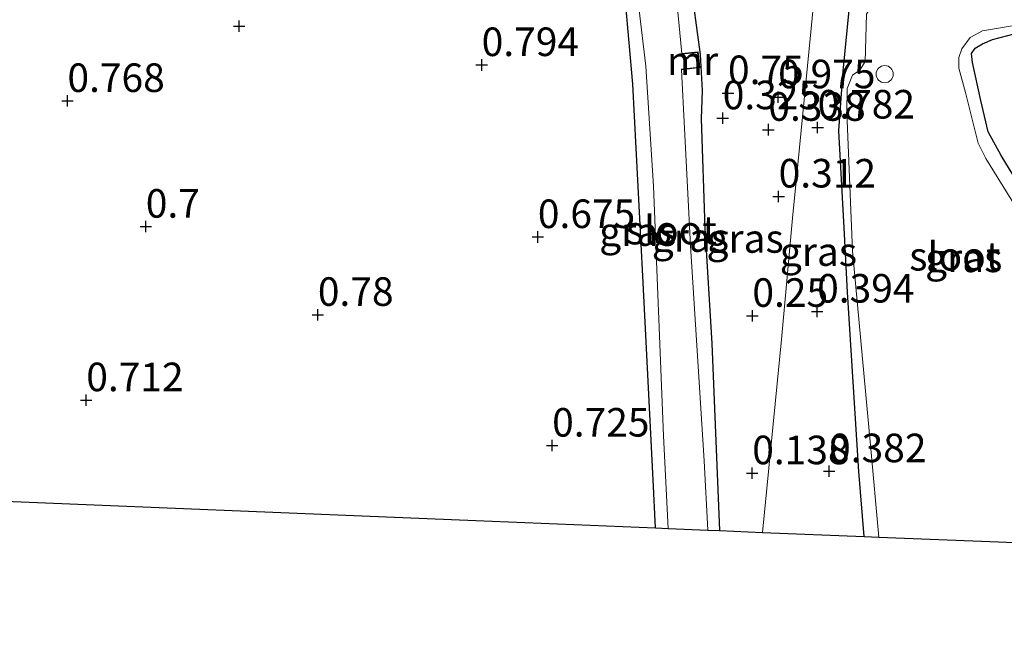
# Model space of a CAD drawing. Units: metres. Extents: x 130000 to 140008, y 412500 to 418753.
# Drawn here: x 130110 to 130196, y 413101 to 413154 of the extents above; entities that cross this region are included whole.
import ezdxf
from ezdxf.enums import TextEntityAlignment as Align

# ---------------------------------------------------------------- set-up
doc = ezdxf.new("R2010")
doc.units = ezdxf.units.M
doc.layers.get('0').update_dxf_attribs({"lineweight": 25})
for name, color, linetype, lineweight in [('B-ME-AL-OVERIG-S-B1', 7, 'Continuous', 18), ('B-ME-GW-HOOGTEPUNT-S-B1', 10, 'Continuous', 25), ('B-ME-GW-INSTEEKWATERGANG-L-B1', 10, 'Continuous', 25), ('B-ME-IE-GRASLAND-GV-B6', 93, 'Continuous', 18), ('B-ME-IE-GRONDWERKLIJN-GROND_INGERICHT-GV-B6', 253, 'Continuous', 18), ('B-ME-IE-HULPGEOMETRIE-L-B1', 53, 'Continuous', 18), ('B-ME-KG-KADASTRAAL-OPNAMEDTMGRENS-L-B1', 10, 'Continuous', 25), ('B-ME-MW-MUUR-GV-B6', 8, 'IE-TERREINAFSCHEIDING-KUNSTMATIG', 18), ('B-ME-OG-WATER-GV-B6', 153, 'Continuous', 18)]:
    doc.layers.add(name, color=color, linetype=linetype, lineweight=lineweight)
doc.styles.add('NLCS-ISO', font='NLCS-ISO.TTF')
doc.linetypes.add('IE-TERREINAFSCHEIDING-KUNSTMATIG', pattern='A,4,[82,NLCS.SHX,S=0.75,R=90,X=0,Y=0],4,-2', length=10)

# ---------------------------------------------------------------- blocks, each defined once
blk = doc.blocks.new('dtb')
blk.add_circle((0, 0), 0.75)
blk = doc.blocks.new('hoogtepunt')
for p, q in [((-0.5, 0), (0.5, 0)), ((0, 0.5), (0, -0.5))]:
    blk.add_line(p, q)

msp = doc.modelspace()

# ---------------------------------------------------------------- linework, layer by layer
at = {"layer": 'B-ME-GW-INSTEEKWATERGANG-L-B1'}
for points in [[(130165.348, 413109.466, 0.609), (130165.138, 413113.676, 0.568), (130164.261, 413131.485, 0.555), (130163.387, 413148.314, 0.568), (130162.733, 413155.546, 0.405), (130162.142, 413156.927, 0.33), (130161.513, 413157.864, 0.355), (130161.146, 413158.905, 0.393), (130161.411, 413160.57, 0.393), (130161.856, 413161.369, 0.585), (130162.298, 413161.883, 0.568), (130163.321, 413162.582, 0.605), (130164.469, 413162.663, 0.68), (130166.219, 413161.928, 0.793), (130166.902, 413160.52, 0.812), (130168.375, 413157.584, 0.793), (130169.265, 413150.901, 0.83), (130169.454, 413147.745, 0.755), (130169.341, 413145.262, 0.205), (130169.671, 413135.698, 0.118), (130170.281, 413125.619, 0.13), (130170.949, 413109.236, 0.051)], [(130183.63, 413108.716, 0.55), (130183.147, 413114.4, 0.535), (130182.149, 413130.092, 0.522), (130181.856, 413135.714, 0.557), (130181.412, 413144.204, 0.61), (130181.473, 413145.062, 0.655), (130181.78, 413149.44, 0.885), (130182.3, 413154.765, 0.772), (130183.007, 413156.156, 0.785), (130184.281, 413157.37, 0.697), (130184.507, 413158.285, 0.775)], [(130203.252, 413107.912, 0.745), (130202.459, 413122.564, 0.772), (130201.931, 413130.029, 0.66), (130200.897, 413132.893, 0.635), (130198.764, 413136.903, 0.572), (130195.6, 413142.052, 0.597), (130194.472, 413144.125, 0.585), (130193.817, 413146.858, 0.572), (130193.106, 413150.21, 0.572), (130193.01, 413150.988, 0.572), (130193.344, 413151.462, 0.597), (130193.961, 413151.821, 0.622), (130194.853, 413152.201, 0.622), (130196.868, 413152.732, 0.697), (130196.883, 413152.734, 0.697), (130197.764, 413152.879, 0.844)]]:
    msp.add_polyline3d(points, dxfattribs=at)
at = {"layer": 'B-ME-IE-GRASLAND-GV-B6'}
for points in [[(130162.908, 413160.769, -0.501), (130162.57, 413160.571, -0.501), (130162.155, 413159.914, -0.501), (130162.022, 413159.026, -0.501), (130162.221, 413158.328, -0.501), (130163.27, 413157.112, -0.501), (130163.902, 413155.013, -0.501), (130164.503, 413149.888, -0.501), (130165.18, 413139.385, -0.501), (130166.07, 413117.516, -0.501), (130166.474, 413109.419, -0.501), (130165.348, 413109.466, 0.609), (130165.138, 413113.676, 0.568), (130164.261, 413131.485, 0.555), (130163.387, 413148.314, 0.568), (130162.733, 413155.546, 0.405), (130162.142, 413156.927, 0.33), (130161.513, 413157.864, 0.355), (130161.146, 413158.905, 0.393), (130161.411, 413160.57, 0.393), (130161.856, 413161.369, 0.585), (130162.908, 413160.769, -0.501)], [(130170.949, 413109.236, 0.051), (130169.942, 413109.278, -0.501), (130169.622, 413115.347, -0.501), (130168.411, 413134.148, -0.501), (130167.619, 413149.552, -0.501), (130169.227, 413149.748, 0.762), (130169.08, 413151.129, 0.837), (130167.653, 413150.992, -0.501), (130167.238, 413155.218, -0.501), (130166.598, 413158.027, -0.501), (130165.875, 413159.371, -0.501), (130166.902, 413160.52, 0.812), (130168.375, 413157.584, 0.793), (130169.265, 413150.901, 0.83), (130169.454, 413147.745, 0.755), (130169.341, 413145.262, 0.205), (130169.671, 413135.698, 0.118), (130170.281, 413125.619, 0.13), (130170.949, 413109.236, 0.051)], [(130179.497, 413158.568, 1.009), (130177.677, 413139.782, 0.672), (130177.368, 413136.895, 0.432), (130176.37, 413125.951, 0.406), (130174.723, 413109.073, 0.274), (130170.949, 413109.236, 0.051), (130170.281, 413125.619, 0.13), (130169.671, 413135.698, 0.118), (130169.341, 413145.262, 0.205), (130169.454, 413147.745, 0.755), (130169.265, 413150.901, 0.83), (130168.375, 413157.584, 0.793), (130166.902, 413160.52, 0.812), (130170.292, 413159.091, 0.987), (130179.497, 413158.568, 1.009)], [(130184.507, 413158.285, 0.775), (130184.281, 413157.37, 0.697), (130183.007, 413156.156, 0.785), (130182.3, 413154.765, 0.772), (130181.78, 413149.44, 0.885), (130181.473, 413145.062, 0.655), (130181.412, 413144.204, 0.61), (130181.856, 413135.714, 0.557), (130182.149, 413130.092, 0.522), (130183.147, 413114.4, 0.535), (130183.63, 413108.716, 0.55), (130174.723, 413109.073, 0.274), (130176.37, 413125.951, 0.406), (130177.368, 413136.895, 0.432), (130177.677, 413139.782, 0.672), (130179.497, 413158.568, 1.009), (130180.705, 413158.5, 1.012), (130184.507, 413158.285, 0.775)], [(130183.831, 413154.418, -0.188), (130183.717, 413150.3, -0.188), (130183.246, 413149.53, -0.188), (130182.603, 413149.102, -0.188), (130182.126, 413147.936, -0.188), (130182.109, 413145.886, -0.188), (130182.141, 413145.108, -0.188), (130182.6, 413133.727, -0.188), (130184.169, 413116.694, -0.188), (130184.903, 413108.664, -0.188), (130183.63, 413108.716, 0.55), (130183.147, 413114.4, 0.535), (130182.149, 413130.092, 0.522), (130181.856, 413135.714, 0.557), (130181.412, 413144.204, 0.61), (130181.473, 413145.062, 0.655), (130181.78, 413149.44, 0.885), (130182.3, 413154.765, 0.772)], [(130197.687, 413136.295, -0.188), (130194.254, 413141.81, -0.188), (130193.603, 413143.14, -0.188), (130192.487, 413147.57, -0.188), (130191.902, 413149.691, -0.188), (130191.898, 413150.627, -0.188), (130192.179, 413151.39, -0.188), (130192.882, 413152.385, -0.188), (130193.961, 413152.97, -0.188), (130197.608, 413153.575, -0.188)], [(130196.868, 413152.732, 0.697), (130194.853, 413152.201, 0.622), (130193.961, 413151.821, 0.622), (130193.344, 413151.462, 0.597), (130193.01, 413150.988, 0.572), (130193.106, 413150.21, 0.572), (130193.817, 413146.858, 0.572), (130194.472, 413144.125, 0.585), (130195.6, 413142.052, 0.597), (130198.764, 413136.903, 0.572)], [(130198.764, 413136.903, 0.572), (130195.6, 413142.052, 0.597), (130194.472, 413144.125, 0.585), (130193.817, 413146.858, 0.572), (130193.106, 413150.21, 0.572), (130193.01, 413150.988, 0.572), (130193.344, 413151.462, 0.597), (130193.961, 413151.821, 0.622), (130194.853, 413152.201, 0.622), (130196.868, 413152.732, 0.697)]]:
    msp.add_polyline3d(points, dxfattribs=at)
at = {"layer": 'B-ME-IE-GRONDWERKLIJN-GROND_INGERICHT-GV-B6'}
msp.add_polyline3d([(130090.251, 413164.176, 0.455), (130128.71, 413160.736, 0.557), (130156.324, 413158.834, 0.532), (130157.254, 413159.01, 0.682), (130158.025, 413159.848, 0.719), (130158.267, 413161.406, 0.769), (130158.315, 413162.47, 0.769), (130158.006, 413163.06, 0.769), (130157.356, 413163.296, 0.776), (130159.093, 413162.923, 0.789), (130161.856, 413161.369, 0.585), (130161.411, 413160.57, 0.393), (130161.146, 413158.905, 0.393), (130161.513, 413157.864, 0.355), (130162.142, 413156.927, 0.33), (130162.733, 413155.546, 0.405), (130163.387, 413148.314, 0.568), (130164.261, 413131.485, 0.555), (130165.138, 413113.676, 0.568), (130165.348, 413109.466, 0.609), (130149.642, 413110.109, 0.787), (130104.113, 413111.975, 0.79)], dxfattribs=at)
msp.add_polyline3d([(130090.251, 413164.176, 0.455), (130128.71, 413160.736, 0.557), (130156.324, 413158.834, 0.532), (130157.254, 413159.01, 0.682), (130158.025, 413159.848, 0.719), (130158.267, 413161.406, 0.769), (130158.315, 413162.47, 0.769), (130158.006, 413163.06, 0.769), (130157.356, 413163.296, 0.776), (130159.093, 413162.923, 0.789), (130161.856, 413161.369, 0.585), (130161.411, 413160.57, 0.393), (130161.146, 413158.905, 0.393), (130161.513, 413157.864, 0.355), (130162.142, 413156.927, 0.33), (130162.733, 413155.546, 0.405), (130163.387, 413148.314, 0.568), (130164.261, 413131.485, 0.555), (130165.138, 413113.676, 0.568), (130165.348, 413109.466, 0.609), (130149.642, 413110.109, 0.787), (130104.113, 413111.975, 0.79)], dxfattribs=at)
at = {"layer": 'B-ME-IE-HULPGEOMETRIE-L-B1'}
msp.add_polyline3d([(130174.723, 413109.073, 0.274), (130176.37, 413125.951, 0.406), (130177.368, 413136.895, 0.432), (130177.677, 413139.782, 0.672), (130179.497, 413158.568, 1.009), (130180.142, 413164.61, 1.092), (130180.591, 413169.209, 2.537), (130180.77, 413171.038, 2.498), (130181.137, 413174.8, 1.323), (130181.332, 413176.825, 1.025), (130181.484, 413178.357, 0.85), (130182.036, 413184.711, 0.713), (130182.046, 413184.811, 0.7), (130185.452, 413219.204, 0.7)], dxfattribs=at)
at = {"layer": 'B-ME-KG-KADASTRAAL-OPNAMEDTMGRENS-L-B1'}
for points in [[(130000, 413116.987, 0.715), (130005.543, 413116.015, 0.717), (130050.154, 413114.187, 0.713), (130104.113, 413111.975, 0.79), (130149.642, 413110.109, 0.787), (130165.348, 413109.466, 0.609), (130166.474, 413109.419, -0.501), (130169.942, 413109.278, -0.501), (130170.949, 413109.236, 0.051), (130174.723, 413109.073, 0.274)], [(130000, 413116.987, 0.715), (130005.543, 413116.015, 0.717), (130050.154, 413114.187, 0.713), (130104.113, 413111.975, 0.79), (130149.642, 413110.109, 0.787), (130165.348, 413109.466, 0.609), (130166.474, 413109.419, -0.501), (130169.942, 413109.278, -0.501), (130170.949, 413109.236, 0.051), (130174.723, 413109.073, 0.274)], [(130174.723, 413109.073, 0.274), (130183.63, 413108.716, 0.55), (130184.903, 413108.664, -0.188), (130195.385, 413108.235, -0.277), (130202.129, 413107.958, -0.188), (130203.252, 413107.912, 0.745), (130207.489, 413107.738, 1.026), (130209.236, 413107.667, 1.884), (130210.625, 413107.61, 1.865), (130213.907, 413107.475, 2.025), (130215.855, 413107.396, 1.909), (130216.992, 413107.349, 0.935), (130221.598, 413107.16, 0.726), (130223.357, 413107.088, -0.201), (130228.254, 413106.888, -0.201), (130231.086, 413106.772, 1.497), (130254.46, 413105.814, 0.808), (130259.926, 413105.59, 1.689), (130261.872, 413105.51, 0.727), (130324.354, 413102.949, 1.341), (130381.878, 413100.591, 1.028)]]:
    msp.add_polyline3d(points, dxfattribs=at)
at = {"layer": 'B-ME-MW-MUUR-GV-B6'}
msp.add_polyline3d([(130167.619, 413149.552, -0.501), (130167.617, 413149.602, -0.501), (130169.172, 413149.791, -0.501), (130169.036, 413151.075, -0.501), (130167.658, 413150.942, -0.501), (130167.653, 413150.992, -0.501), (130169.08, 413151.129, 0.837), (130169.227, 413149.748, 0.762), (130167.619, 413149.552, -0.501)], dxfattribs=at)
at = {"layer": 'B-ME-OG-WATER-GV-B6'}
for points in [[(130202.129, 413107.958, -0.188), (130195.385, 413108.235, -0.277), (130184.903, 413108.664, -0.188), (130184.169, 413116.694, -0.188), (130182.6, 413133.727, -0.188), (130182.141, 413145.108, -0.188), (130182.109, 413145.886, -0.188), (130182.126, 413147.936, -0.188), (130182.603, 413149.102, -0.188), (130183.246, 413149.53, -0.188), (130183.717, 413150.3, -0.188), (130183.831, 413154.418, -0.188), (130184.595, 413155.752, -0.188), (130185.468, 413156.35, -0.188), (130186.291, 413156.752, -0.188), (130187.089, 413157.124, -0.188), (130187.138, 413157.11, -0.188), (130187.239, 413157.834, -0.188), (130189.286, 413157.748, -0.188), (130189.186, 413156.909, -0.188), (130189.236, 413156.903, -0.188)], [(130167.238, 413155.218, -0.501), (130167.653, 413150.992, -0.501), (130167.658, 413150.942, -0.501), (130169.036, 413151.075, -0.501), (130169.172, 413149.791, -0.501), (130167.617, 413149.602, -0.501), (130167.619, 413149.552, -0.501), (130168.411, 413134.148, -0.501), (130169.622, 413115.347, -0.501), (130169.942, 413109.278, -0.501), (130166.474, 413109.419, -0.501), (130166.07, 413117.516, -0.501), (130165.18, 413139.385, -0.501), (130164.503, 413149.888, -0.501), (130163.902, 413155.013, -0.501)], [(130197.608, 413153.575, -0.188), (130193.961, 413152.97, -0.188), (130192.882, 413152.385, -0.188), (130192.179, 413151.39, -0.188), (130191.898, 413150.627, -0.188), (130191.902, 413149.691, -0.188), (130192.487, 413147.57, -0.188), (130193.603, 413143.14, -0.188), (130194.254, 413141.81, -0.188), (130197.687, 413136.295, -0.188)]]:
    msp.add_polyline3d(points, dxfattribs=at)

# ---------------------------------------------------------------- block references
at = {"layer": 'B-ME-AL-OVERIG-S-B1', "rotation": 90}
msp.add_blockref('dtb', (130185.414, 413149.174, -0.051), dxfattribs=at)
at = {"layer": 'B-ME-GW-HOOGTEPUNT-S-B1', "rotation": 90}
for p in [(130128.916, 413153.385, 0.762), (130128.916, 413153.385, 0.762), (130150.145, 413149.981, 0.794), (130150.145, 413149.981, 0.794), (130171.7, 413147.527, 0.75), (130171.7, 413147.527, 0.75), (130176.089, 413147.162, 0.975), (130176.089, 413147.162, 0.975), (130113.892, 413146.836, 0.768), (130113.892, 413146.836, 0.768), (130171.238, 413145.325, 0.325), (130171.238, 413145.325, 0.325), (130175.232, 413144.316, 0.338), (130175.232, 413144.316, 0.338), (130179.546, 413144.514, 0.782), (130179.546, 413144.514, 0.782), (130176.134, 413138.476, 0.312), (130176.134, 413138.476, 0.312), (130120.75, 413135.836, 0.7), (130120.75, 413135.836, 0.7), (130155.061, 413134.928, 0.675), (130155.061, 413134.928, 0.675), (130135.809, 413128.117, 0.78), (130135.809, 413128.117, 0.78), (130173.833, 413128.033, 0.25), (130173.833, 413128.033, 0.25), (130179.504, 413128.406, 0.394), (130179.504, 413128.406, 0.394), (130115.541, 413120.65, 0.712), (130115.541, 413120.65, 0.712), (130156.312, 413116.675, 0.725), (130156.312, 413116.675, 0.725), (130173.823, 413114.258, 0.138), (130173.823, 413114.258, 0.138), (130180.55, 413114.435, 0.382), (130180.55, 413114.435, 0.382)]:
    msp.add_blockref('hoogtepunt', p, dxfattribs=at)

# ---------------------------------------------------------------- texts
at = {"layer": 'B-ME-GW-HOOGTEPUNT-S-B1', "ltscale": 0.2, "style": 'NLCS-ISO'}
for s, p in [('0.794', (130150.145, 413149.981, 0.794)), ('0.794', (130150.145, 413149.981, 0.794)), ('0.75', (130171.7, 413147.527, 0.75)), ('0.75', (130171.7, 413147.527, 0.75)), ('0.768', (130113.892, 413146.836, 0.768)), ('0.768', (130113.892, 413146.836, 0.768)), ('0.975', (130176.089, 413147.162, 0.975)), ('0.975', (130176.089, 413147.162, 0.975)), ('0.325', (130171.238, 413145.325, 0.325)), ('0.325', (130171.238, 413145.325, 0.325)), ('0.338', (130175.232, 413144.316, 0.338)), ('0.338', (130175.232, 413144.316, 0.338)), ('0.782', (130179.546, 413144.514, 0.782)), ('0.782', (130179.546, 413144.514, 0.782)), ('0.312', (130176.134, 413138.476, 0.312)), ('0.312', (130176.134, 413138.476, 0.312)), ('0.7', (130120.75, 413135.836, 0.7)), ('0.7', (130120.75, 413135.836, 0.7)), ('0.675', (130155.061, 413134.928, 0.675)), ('0.675', (130155.061, 413134.928, 0.675)), ('0.78', (130135.809, 413128.117, 0.78)), ('0.78', (130135.809, 413128.117, 0.78)), ('0.25', (130173.833, 413128.033, 0.25)), ('0.25', (130173.833, 413128.033, 0.25)), ('0.394', (130179.504, 413128.406, 0.394)), ('0.394', (130179.504, 413128.406, 0.394)), ('0.712', (130115.541, 413120.65, 0.712)), ('0.712', (130115.541, 413120.65, 0.712)), ('0.725', (130156.312, 413116.675, 0.725)), ('0.725', (130156.312, 413116.675, 0.725)), ('0.138', (130173.823, 413114.258, 0.138)), ('0.138', (130173.823, 413114.258, 0.138)), ('0.382', (130180.55, 413114.435, 0.382)), ('0.382', (130180.55, 413114.435, 0.382))]:
    msp.add_text(s, height=2.5, dxfattribs=at).set_placement(p, align=Align.BOTTOM_LEFT)
at = {"layer": 'B-ME-IE-GRASLAND-GV-B6', "ltscale": 0.2, "style": 'NLCS-ISO'}
for p in [(130163.81, 413135.394), (130168.412, 413134.878), (130173.199, 413134.796), (130179.615, 413133.642), (130192.332, 413133.099)]:
    msp.add_text('gras', height=2.5, dxfattribs=at).set_placement(p, align=Align.MIDDLE_CENTER)
at = {"layer": 'B-ME-MW-MUUR-GV-B6', "ltscale": 0.2, "style": 'NLCS-ISO'}
msp.add_text('mr', height=2.5, dxfattribs=at).set_placement((130168.603, 413150.349), align=Align.MIDDLE_CENTER)
at = {"layer": 'B-ME-OG-WATER-GV-B6', "ltscale": 0.2, "style": 'NLCS-ISO'}
for p in [(130166.746, 413135.529), (130191.555, 413133.239)]:
    msp.add_text('sloot', height=2.5, dxfattribs=at).set_placement(p, align=Align.MIDDLE_CENTER)

doc.saveas('drawing.dxf')
